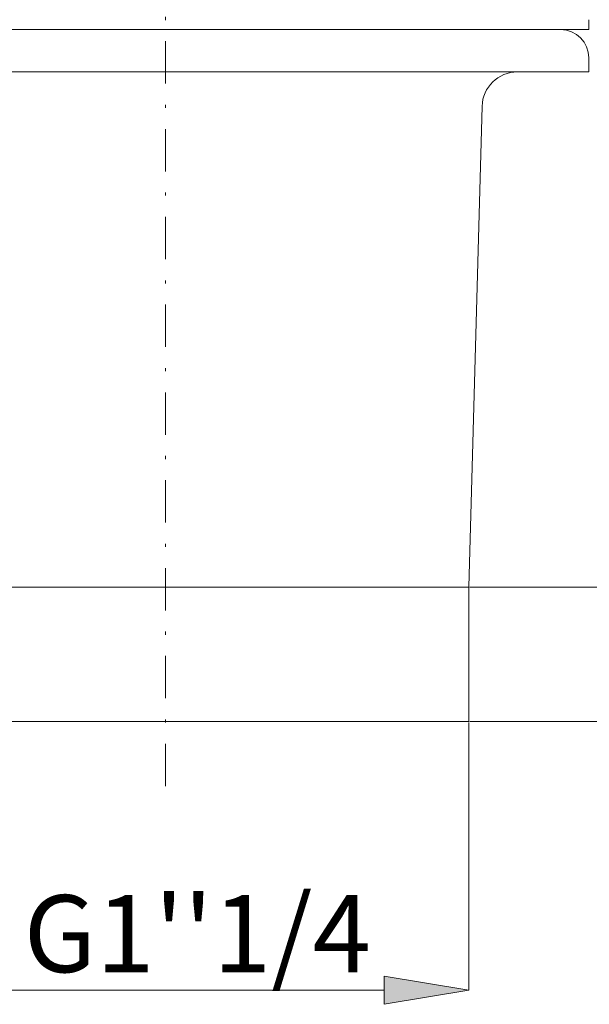
# Model space of a CAD drawing. Units: millimetres. Extents: x 34 to 175, y 76 to 224.
# Drawn here: x 140 to 158, y 85 to 117 of the extents above; entities that cross this region are included whole.
import ezdxf

# ---------------------------------------------------------------- set-up
doc = ezdxf.new("R2010")
doc.units = ezdxf.units.MM
doc.header["$MEASUREMENT"] = 0
doc.linetypes.add('AI-Linetype-5', pattern=[2.749368, 1.37292, -0.68646, 0.003528, -0.68646])
doc.layers.add('COTAS', color=7, linetype='Continuous')
doc.layers.add('Eixos', color=7, linetype='Continuous')

# ---------------------------------------------------------------- blocks, each defined once
blk = doc.blocks.new('block 9')
at = {"color": 7, "lineweight": 9, "true_color": 0xffffff}
blk.add_open_spline([(157.958, 115.504), (157.958, 116.01), (157.548, 116.42), (157.043, 116.42)], degree=3, dxfattribs=at)
blk = doc.blocks.new('block 11')
at = {"color": 7, "lineweight": 9, "true_color": 0xffffff}
blk.add_lwpolyline([(157.958, 115.047), (157.958, 115.504)], dxfattribs=at)
blk = doc.blocks.new('block 13')
at = {"color": 7, "lineweight": 9, "true_color": 0xffffff}
blk.add_open_spline([(155.639, 115.047), (155.019, 115.047), (154.512, 114.553), (154.495, 113.934)], degree=3, dxfattribs=at)
blk = doc.blocks.new('block 16')
at = {"color": 7, "lineweight": 9, "true_color": 0xffffff}
blk.add_lwpolyline([(154.068, 98.343), (154.495, 113.934)], dxfattribs=at)
blk = doc.blocks.new('block 17')
at = {"color": 7, "lineweight": 9, "true_color": 0xffffff}
blk.add_lwpolyline([(154.068, 93.995), (154.068, 98.343)], dxfattribs=at)
blk = doc.blocks.new('block 38')
at = {"color": 7, "lineweight": 9, "true_color": 0xffffff}
blk.add_lwpolyline([(157.958, 116.42), (157.958, 116.74)], dxfattribs=at)
blk = doc.blocks.new('block 87')
at = {"color": 7, "lineweight": 9, "true_color": 0xffffff}
blk.add_lwpolyline([(157.958, 115.047), (130.5, 115.047)], dxfattribs=at)
blk = doc.blocks.new('block 88')
at = {"color": 7, "lineweight": 9, "true_color": 0xffffff}
blk.add_lwpolyline([(134.687, 98.343), (154.068, 98.343)], dxfattribs=at)
blk = doc.blocks.new('block 93')
at = {"color": 7, "lineweight": 9, "true_color": 0xffffff}
blk.add_lwpolyline([(134.39, 93.995), (154.068, 93.995)], dxfattribs=at)
blk = doc.blocks.new('block 296')
at = {"color": 7, "lineweight": 9, "true_color": 0xffffff}
blk.add_lwpolyline([(144.229, 116.42), (157.958, 116.42)], dxfattribs=at)
blk = doc.blocks.new('block 297')
at = {"color": 7, "lineweight": 9, "true_color": 0xffffff}
blk.add_lwpolyline([(130.5, 116.42), (144.229, 116.42)], dxfattribs=at)
blk = doc.blocks.new('block 1070')
at = {"layer": 'COTAS', "color": 7, "lineweight": 9, "true_color": 0xffffff}
blk.add_lwpolyline([(154.068, 93.967), (154.068, 85.287)], dxfattribs=at)
blk = doc.blocks.new('block 1071')
at = {"layer": 'COTAS', "color": 7, "lineweight": 9, "true_color": 0xffffff}
blk.add_lwpolyline([(137.135, 85.287), (151.322, 85.287)], dxfattribs=at)
blk = doc.blocks.new('block 1073')
at = {"layer": 'COTAS', "true_color": 0xffffff}
h = blk.add_hatch(color=7, dxfattribs=at)
h.dxf.hatch_style = 2
h.paths.add_polyline_path([(151.322, 85.744), (154.068, 85.287), (151.322, 84.829)])
at = {"layer": 'COTAS', "lineweight": 0}
blk.add_lwpolyline([(151.322, 85.744), (154.068, 85.287), (151.322, 84.829), (151.322, 85.744)], dxfattribs=at)
blk = doc.blocks.new('block 1074')
at = {"layer": 'COTAS', "color": 7, "true_color": 0xffffff, "insert": (139.635, 85.87), "char_height": 2.49767, "attachment_point": 7}
blk.add_mtext("\\fArial|b1|i0|c0|p34;\\W1;G1''1/4", dxfattribs=at)
blk = doc.blocks.new('block 1088')
at = {"layer": 'COTAS', "color": 7, "lineweight": 9, "true_color": 0xffffff}
blk.add_lwpolyline([(154.097, 98.343), (164.472, 98.343)], dxfattribs=at)
blk = doc.blocks.new('block 1089')
at = {"layer": 'COTAS', "color": 7, "lineweight": 9, "true_color": 0xffffff}
blk.add_lwpolyline([(154.097, 93.995), (164.472, 93.995)], dxfattribs=at)
blk = doc.blocks.new('block 1131')
at = {"layer": 'Defpoints', "color": 7, "lineweight": 9, "true_color": 0xffffff}
blk.add_lwpolyline([(154.068, 93.995), (154.068, 93.995)], dxfattribs=at)
blk = doc.blocks.new('block 1132')
at = {"layer": 'Defpoints', "color": 7, "lineweight": 9, "true_color": 0xffffff}
blk.add_lwpolyline([(154.068, 85.287), (154.068, 85.287)], dxfattribs=at)
blk = doc.blocks.new('block 1134')
at = {"layer": 'Defpoints', "color": 7, "lineweight": 9, "true_color": 0xffffff}
blk.add_lwpolyline([(157.958, 116.42), (157.958, 116.42)], dxfattribs=at)
blk = doc.blocks.new('block 1139')
at = {"layer": 'Defpoints', "color": 7, "lineweight": 9, "true_color": 0xffffff}
blk.add_lwpolyline([(154.068, 98.343), (154.068, 98.343)], dxfattribs=at)
blk = doc.blocks.new('block 1140')
at = {"layer": 'Defpoints', "color": 7, "lineweight": 9, "true_color": 0xffffff}
blk.add_lwpolyline([(154.068, 93.995), (154.068, 93.995)], dxfattribs=at)
blk = doc.blocks.new('block 1146')
at = {"layer": 'Eixos', "color": 7, "linetype": 'AI-Linetype-5', "lineweight": 9, "true_color": 0xffffff}
blk.add_lwpolyline([(144.229, 91.903), (144.229, 134.384)], dxfattribs=at)

msp = doc.modelspace()

# ---------------------------------------------------------------- block references
for name in ['block 38', 'block 297', 'block 296', 'block 9', 'block 11', 'block 87', 'block 13', 'block 16', 'block 88', 'block 17', 'block 93']:
    msp.add_blockref(name, (0, 0))
at = {"layer": 'COTAS'}
for name in ['block 1088', 'block 1070', 'block 1089', 'block 1074', 'block 1073', 'block 1071']:
    msp.add_blockref(name, (0, 0), dxfattribs=at)
at = {"layer": 'Defpoints'}
for name in ['block 1134', 'block 1139', 'block 1131', 'block 1140', 'block 1132']:
    msp.add_blockref(name, (0, 0), dxfattribs=at)
at = {"layer": 'Eixos'}
msp.add_blockref('block 1146', (0, 0), dxfattribs=at)

doc.saveas('drawing.dxf')
